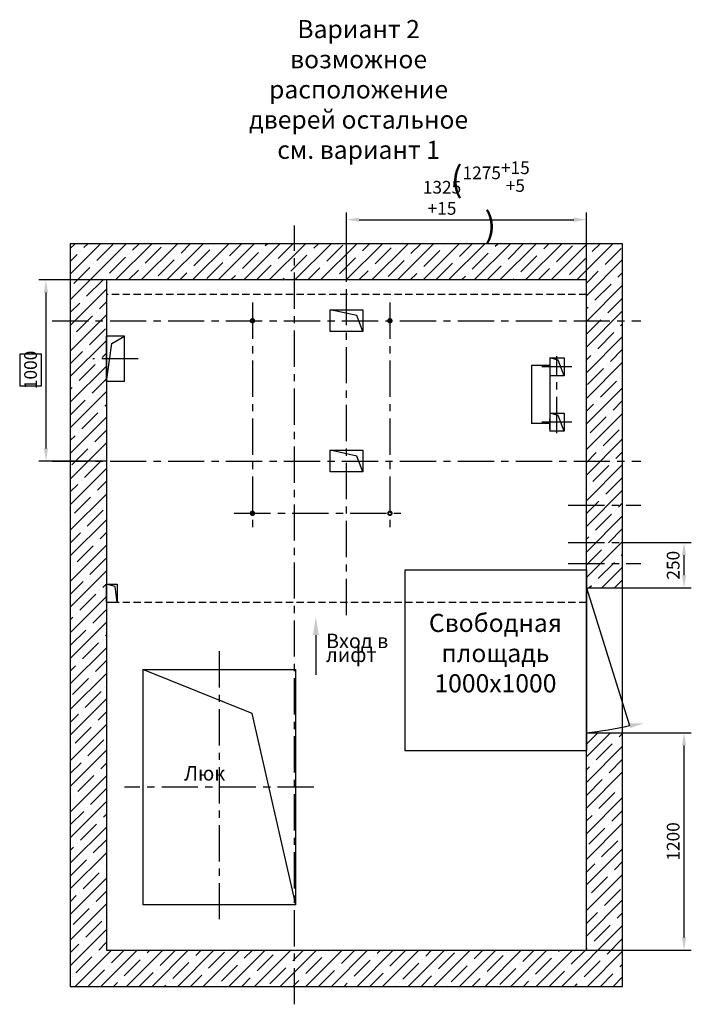
# Model space of a CAD drawing. Extents: x 19 to 1674, y -1525 to -701.
# Drawn here: x 933 to 1118, y -1002 to -730 of the extents above; entities that cross this region are included whole.
import ezdxf

# ---------------------------------------------------------------- set-up
doc = ezdxf.new("R2010")
doc.units = 0
doc.header["$LTSCALE"] = 4
doc.linetypes.add('CENTER', pattern=[2, 1.25, -0.25, 0.25, -0.25])
doc.linetypes.add('HIDDEN', pattern=[0.375, 0.25, -0.125])
doc.layers.get('0').update_dxf_attribs({"linetype": 'CONTINUOUS'})
doc.layers.get('DEFPOINTS').update_dxf_attribs({"linetype": 'CONTINUOUS'})
doc.layers.add('1', color=8, linetype='CONTINUOUS')
doc.layers.add('ЕСКД_РАЗМЕРЫ', color=152, linetype='CONTINUOUS', lineweight=25)
doc.layers.add('ЕСКД_СИМВОЛЫ', color=213, linetype='CONTINUOUS', lineweight=25)
doc.styles.get("Standard").update_dxf_attribs({"font": 'txt', "width": 0.8})
doc.dimstyles.new('STANDARD$0', dxfattribs={"dimtxt": 3.5, "dimasz": 3.5, "dimexe": 2, "dimexo": 0, "dimgap": 1.25, "dimtad": 1, "dimdec": 3, "dimtxsty": 'Standard', "dimcen": 3.5, "dimclrd": 3, "dimclre": 1, "dimclrt": 3, "dimadec": 0, "dimazin": 2, "dimtfac": 1, "dimtdec": 3, "dimtmove": 0, "dimatfit": 3, "dimfxl": 1, "dimtolj": 1, "dimarcsym": 0})

# ---------------------------------------------------------------- blocks, each defined once
blk = doc.blocks.new('*D2692')
at = {"layer": 'DEFPOINTS', "color": 0}
for p in [(1089.5, -785.47), (1023.25, -802.12), (1089.5, -802.27)]:
    blk.add_point(p, dxfattribs=at)
at = {"layer": 'ЕСКД_РАЗМЕРЫ', "color": 1, "lineweight": -2}
for p, q in [((1023.25, -802.12), (1023.25, -783.47)), ((1089.5, -802.27), (1089.5, -783.47))]:
    blk.add_line(p, q, dxfattribs=at)
at = {"layer": 'ЕСКД_РАЗМЕРЫ', "color": 3, "lineweight": -2}
blk.add_line((1026.75, -785.47), (1086, -785.47), dxfattribs=at)
at = {"layer": 'ЕСКД_РАЗМЕРЫ', "color": 3}
for points in [[(1026.75, -784.89), (1026.75, -786.06), (1023.25, -785.47)], [(1086, -786.06), (1086, -784.89), (1089.5, -785.47)]]:
    blk.add_solid(points, dxfattribs=at)
at = {"layer": 'ЕСКД_РАЗМЕРЫ', "color": 3, "insert": (1049.63, -781.89), "char_height": 3.5, "attachment_point": 5}
blk.add_mtext('\\A1;\\A1;1325\\S+15^ ;', dxfattribs=at)
blk = doc.blocks.new('*D2693')
at = {"layer": 'DEFPOINTS', "color": 0}
for p in [(1089.5, -785.47), (1089.5, -790.87), (1023.25, -802.12)]:
    blk.add_point(p, dxfattribs=at)
at = {"layer": 'ЕСКД_РАЗМЕРЫ', "color": 1, "lineweight": -2}
for p, q in [((1023.25, -802.12), (1023.25, -783.47)), ((1089.5, -790.87), (1089.5, -783.47))]:
    blk.add_line(p, q, dxfattribs=at)
at = {"layer": 'ЕСКД_РАЗМЕРЫ', "color": 3, "lineweight": -2}
blk.add_line((1026.75, -785.47), (1086, -785.47), dxfattribs=at)
at = {"layer": 'ЕСКД_РАЗМЕРЫ', "color": 3}
for points in [[(1026.75, -784.89), (1026.75, -786.06), (1023.25, -785.47)], [(1086, -786.06), (1086, -784.89), (1089.5, -785.47)]]:
    blk.add_solid(points, dxfattribs=at)
at = {"layer": 'ЕСКД_РАЗМЕРЫ', "color": 3, "insert": (1062.96, -779.89), "char_height": 3.5, "attachment_point": 5}
blk.add_mtext('\\A1;\\A1;\\H2.00x;(\\H0.50x;1275\\S+15^ +5;\\H2.00x;)\\H0.50x;', dxfattribs=at)
blk = doc.blocks.new('*D2697')
at = {"layer": 'DEFPOINTS', "color": 0}
for p in [(957, -802.12), (940.3, -852.12), (957, -852.12)]:
    blk.add_point(p, dxfattribs=at)
at = {"layer": 'ЕСКД_РАЗМЕРЫ', "color": 1, "lineweight": -2}
for p, q in [((957, -802.12), (938.3, -802.12)), ((957, -852.12), (938.3, -852.12))]:
    blk.add_line(p, q, dxfattribs=at)
at = {"layer": 'ЕСКД_РАЗМЕРЫ', "color": 3, "lineweight": -2}
for p, q in [((940.3, -805.62), (940.3, -848.62)), ((939.05, -822.6), (933.05, -822.6)), ((933.05, -822.6), (933.05, -831.3)), ((939.05, -831.3), (939.05, -822.6)), ((933.05, -831.3), (939.05, -831.3))]:
    blk.add_line(p, q, dxfattribs=at)
at = {"layer": 'ЕСКД_РАЗМЕРЫ', "color": 3}
for points in [[(940.89, -805.62), (939.72, -805.62), (940.3, -802.12)], [(939.72, -848.62), (940.89, -848.62), (940.3, -852.12)]]:
    blk.add_solid(points, dxfattribs=at)
at = {"layer": 'ЕСКД_РАЗМЕРЫ', "color": 3, "insert": (936.05, -826.95), "char_height": 3.5, "attachment_point": 5, "rotation": 90}
blk.add_mtext('\\A1;1000', dxfattribs=at)
blk = doc.blocks.new('*D2717')
at = {"layer": 'DEFPOINTS', "color": 0}
for p in [(1099.5, -874.62), (1116.45, -874.62), (1099.5, -887.12)]:
    blk.add_point(p, dxfattribs=at)
at = {"layer": 'ЕСКД_РАЗМЕРЫ', "color": 1, "lineweight": -2}
for p, q in [((1099.5, -874.62), (1118.45, -874.62)), ((1099.5, -887.12), (1118.45, -887.12))]:
    blk.add_line(p, q, dxfattribs=at)
at = {"layer": 'ЕСКД_РАЗМЕРЫ', "color": 3, "lineweight": -2}
blk.add_line((1116.45, -883.62), (1116.45, -878.12), dxfattribs=at)
at = {"layer": 'ЕСКД_РАЗМЕРЫ', "color": 3}
for points in [[(1117.03, -878.12), (1115.87, -878.12), (1116.45, -874.62)], [(1115.87, -883.62), (1117.03, -883.62), (1116.45, -887.12)]]:
    blk.add_solid(points, dxfattribs=at)
at = {"layer": 'ЕСКД_РАЗМЕРЫ', "color": 3, "insert": (1113.44, -880.87), "char_height": 3.5, "attachment_point": 5, "rotation": 90}
blk.add_mtext('\\A1;250', dxfattribs=at)
blk = doc.blocks.new('*D2720')
at = {"layer": 'DEFPOINTS', "color": 0}
for p in [(1099.5, -927.12), (1116.45, -927.12), (1089.5, -987.12)]:
    blk.add_point(p, dxfattribs=at)
at = {"layer": 'ЕСКД_РАЗМЕРЫ', "color": 1, "lineweight": -2}
for p, q in [((1099.5, -927.12), (1118.45, -927.12)), ((1089.5, -987.12), (1118.45, -987.12))]:
    blk.add_line(p, q, dxfattribs=at)
at = {"layer": 'ЕСКД_РАЗМЕРЫ', "color": 3, "lineweight": -2}
blk.add_line((1116.45, -983.62), (1116.45, -930.62), dxfattribs=at)
at = {"layer": 'ЕСКД_РАЗМЕРЫ', "color": 3}
for points in [[(1117.03, -930.62), (1115.87, -930.62), (1116.45, -927.12)], [(1115.87, -983.62), (1117.03, -983.62), (1116.45, -987.12)]]:
    blk.add_solid(points, dxfattribs=at)
at = {"layer": 'ЕСКД_РАЗМЕРЫ', "color": 3, "insert": (1113.44, -957.12), "char_height": 3.5, "attachment_point": 5, "rotation": 90}
blk.add_mtext('\\A1;1200', dxfattribs=at)
blk = doc.blocks.new('80х100')
at = {"color": 7, "linetype": 'Continuous'}
for p, q in [((-2, 2.5), (-2, -2.5)), ((2, 2.5), (-2, 2.5)), ((-2, -2.5), (2, -2.5))]:
    blk.add_line(p, q, dxfattribs=at)
at = {"color": 1, "linetype": 'Continuous'}
for p, q in [((-2, -2.5), (-0.363604, 1.863604)), ((-0.363604, 1.863604), (2, 2.5))]:
    blk.add_line(p, q, dxfattribs=at)
at = {"color": 7}
blk.add_line((2, 2.5), (2, -2.5), dxfattribs=at)

msp = doc.modelspace()

# ---------------------------------------------------------------- hatches: boundary and pattern name
h = msp.add_hatch()
h.set_pattern_fill('Бетон и изделия из него', color=1, pattern_type=2)
h.set_pattern_definition([(45, (-97.5295, -621.751), (-3.535534, 3.535534), []), (45, (-93.994, -621.751), (-3.535534, 3.535534), [6.25, -1.35, 0, -1.35])])
edge = h.paths.add_edge_path()
edge.add_line((947.000272, -792.122024), (947.000272, -813.372024))
edge.add_line((1008.950272, -792.122024), (947.000272, -792.122024))
edge.add_line((1008.950272, -802.122024), (1008.950272, -792.122024))
edge.add_line((1008.950272, -802.122024), (957.000272, -802.122024))
edge.add_line((957.000272, -813.372024), (957.000272, -802.122024))
edge.add_line((947.000272, -813.372024), (957.000272, -813.372024))
edge = h.paths.add_edge_path()
edge.add_line((1089.500272, -813.372024), (1099.500272, -813.372024))
edge.add_line((1089.500272, -802.122024), (1089.500272, -813.372024))
edge.add_line((1089.500272, -802.122024), (1023.250272, -802.122024))
edge.add_line((1023.250272, -802.122024), (1023.250272, -792.122024))
edge.add_line((1099.500272, -792.122024), (1023.250272, -792.122024))
edge.add_line((1099.500272, -813.372024), (1099.500272, -792.122024))
edge = h.paths.add_edge_path()
edge.add_line((947.000272, -852.122024), (947.000272, -997.122024))
edge.add_line((947.000272, -852.122024), (957.000272, -852.122024))
edge.add_line((957.000272, -987.122024), (957.000272, -852.122024))
edge.add_line((957.000272, -987.122024), (1008.950272, -987.122024))
edge.add_line((1008.950272, -997.122024), (1008.950272, -987.122024))
edge.add_line((947.000272, -997.122024), (1008.950272, -997.122024))
edge = h.paths.add_edge_path()
edge.add_line((947.000272, -813.372024), (957.000272, -813.372024))
edge.add_line((957.000272, -852.122024), (957.000272, -813.372024))
edge.add_line((947.000272, -852.122024), (957.000272, -852.122024))
edge.add_line((947.000272, -813.372024), (947.000272, -852.122024))
edge = h.paths.add_edge_path()
edge.add_line((1008.950272, -802.122024), (1008.950272, -792.122024))
edge.add_line((1023.250272, -792.122024), (1008.950272, -792.122024))
edge.add_line((1023.250272, -802.122024), (1023.250272, -792.122024))
edge.add_line((1023.250272, -802.122024), (1008.950272, -802.122024))
edge = h.paths.add_edge_path()
edge.add_line((1099.500272, -852.122024), (1099.500272, -813.372024))
edge.add_line((1089.500272, -852.122024), (1099.500272, -852.122024))
edge.add_line((1089.500272, -813.372024), (1089.500272, -852.122024))
edge.add_line((1089.500272, -813.372024), (1099.500272, -813.372024))
edge = h.paths.add_edge_path()
edge.add_line((1089.500272, -852.122024), (1089.500272, -864.251437))
edge.add_line((1089.500272, -852.122024), (1099.500272, -852.122024))
edge.add_line((1099.500272, -864.251437), (1099.500272, -852.122024))
edge.add_line((1089.500272, -864.251437), (1099.500272, -864.251437))
edge = h.paths.add_edge_path()
edge.add_line((1089.500272, -864.251437), (1099.500272, -864.251437))
edge.add_line((1099.500272, -874.622024), (1099.500272, -864.251437))
edge.add_line((1089.500272, -874.622024), (1099.500272, -874.622024))
edge.add_line((1089.500272, -864.251437), (1089.500272, -874.622024))
edge = h.paths.add_edge_path()
edge.add_line((1089.500272, -874.622024), (1089.500272, -880.382851))
edge.add_line((1089.500272, -874.622024), (1099.500272, -874.622024))
edge.add_line((1099.500272, -880.382851), (1099.500272, -874.622024))
edge.add_line((1089.500272, -880.382851), (1099.500272, -880.382851))
edge = h.paths.add_edge_path()
edge.add_line((1089.500272, -880.382851), (1099.500272, -880.382851))
edge.add_line((1099.500272, -887.122024), (1099.500272, -880.382851))
edge.add_line((1089.500272, -887.122024), (1099.500272, -887.122024))
edge.add_line((1089.500272, -880.382851), (1089.500272, -887.122024))
edge = h.paths.add_edge_path()
edge.add_line((1008.950272, -997.122024), (1099.500272, -997.122024))
edge.add_line((1008.950272, -997.122024), (1008.950272, -987.122024))
edge.add_line((1008.950272, -987.122024), (1089.500272, -987.122024))
edge.add_line((1089.500272, -927.122024), (1089.500272, -987.122024))
edge.add_line((1089.500272, -927.122024), (1099.500272, -927.122024))
edge.add_line((1099.500272, -997.122024), (1099.500272, -927.122024))

# ---------------------------------------------------------------- linework, layer by layer
at = {"color": 2, "linetype": 'CENTER', "ltscale": 2}
msp.add_line((1008.950272, -1002.084039), (1008.950272, -787.122024), dxfattribs=at)
at = {"color": 4, "linetype": 'CENTER', "ltscale": 2}
for p, q in [((1023.250272, -894.622024), (1023.250272, -787.122024)), ((997.300272, -808.372024), (997.300272, -871.522024)), ((1035.250272, -808.372024), (1035.250272, -871.522024)), ((942.000272, -813.372024), (1104.500272, -813.372024)), ((1081.331586, -844.370373), (1081.331586, -823.123674)), ((965.733303, -823.872024), (953.267242, -823.872024)), ((1085.504008, -826.122024), (1077.196537, -826.122024)), ((1085.504008, -841.372024), (1077.196537, -841.372024)), ((942.000272, -852.122024), (1104.500272, -852.122024)), ((1084.500272, -864.251437), (1104.500272, -864.251437)), ((992.300272, -866.522024), (1040.250272, -866.522024)), ((1084.500272, -874.622024), (1104.500272, -874.622024)), ((1084.500272, -880.382851), (1104.500272, -880.382851)), ((988.124252, -904.622024), (988.126293, -979.622024)), ((1014.251293, -942.122024), (961.999252, -942.122024))]:
    msp.add_line(p, q, dxfattribs=at)
at = {"color": 7}
for p, q in [((947.000272, -792.122024), (947.000272, -997.122024)), ((1099.500272, -792.122024), (947.000272, -792.122024)), ((1099.500272, -997.122024), (1099.500272, -792.122024)), ((957.000272, -802.122024), (957.000272, -987.122024)), ((1089.500272, -802.122024), (957.000272, -802.122024)), ((1089.500272, -987.122024), (1089.500272, -802.122024)), ((1018.750272, -810.372024), (1027.750272, -810.372024)), ((1018.750272, -816.372024), (1018.750272, -810.372024)), ((1027.750272, -810.372024), (1027.750272, -816.372024)), ((958.467818, -819.62442), (962.000272, -817.622024)), ((1027.750272, -816.372024), (1018.750272, -816.372024)), ((957.000272, -830.122024), (958.467818, -819.62442)), ((1079.350272, -825.747024), (1079.350272, -841.747024)), ((1018.750272, -849.122024), (1027.750272, -849.122024)), ((1018.750272, -855.122024), (1018.750272, -849.122024)), ((1027.750272, -849.122024), (1027.750272, -855.122024)), ((1027.750272, -855.122024), (1018.750272, -855.122024)), ((1039.500272, -932.122024), (1039.500272, -882.122024)), ((1039.500272, -882.122024), (1089.500272, -882.122024)), ((1089.500272, -882.122024), (1089.500272, -932.122024)), ((957.000272, -891.122024), (957.000272, -886.122024)), ((957.000272, -886.122024), (960.000272, -886.122024)), ((959.363876, -886.75842), (957.000272, -886.122024)), ((960.000272, -886.122024), (960.000272, -891.122024)), ((960.000272, -891.122024), (959.363876, -886.75842)), ((1089.500272, -887.122024), (1099.500272, -887.122024)), ((960.000272, -891.122024), (957.000272, -891.122024)), ((966.998231, -909.622024), (1009.250272, -909.622024)), ((966.998231, -909.622024), (967.000272, -974.622024)), ((1009.250272, -974.622024), (1009.250272, -909.622024)), ((1089.500272, -927.122024), (1099.500272, -927.122024)), ((1089.500272, -932.122024), (1039.500272, -932.122024)), ((1009.250272, -974.622024), (966.998231, -974.622024)), ((957.000272, -987.122024), (1089.500272, -987.122024)), ((947.000272, -997.122024), (1099.500272, -997.122024))]:
    msp.add_line(p, q, dxfattribs=at)
at = {"color": 3, "linetype": 'HIDDEN', "ltscale": 2}
for p, q in [((1089.500272, -806.122024), (957.000272, -806.122024)), ((1089.500272, -891.122024), (957.000272, -891.122024))]:
    msp.add_line(p, q, dxfattribs=at)
at = {"color": 7, "linetype": 'Continuous'}
for p, q in [((1079.350272, -825.747024), (1074.350272, -825.747024)), ((1074.350272, -825.747024), (1074.350272, -841.747024)), ((1079.350272, -825.747024), (1079.350272, -828.622024)), ((1074.350272, -838.872024), (1074.350272, -841.747024)), ((1079.350272, -838.872024), (1079.350272, -841.747024)), ((1079.350272, -841.747024), (1074.350272, -841.747024)), ((1079.350272, -843.372024), (1079.350272, -840.497024))]:
    msp.add_line(p, q, dxfattribs=at)
at = {"color": 3}
msp.add_line((1014.798948, -900.156408), (1014.798948, -911.156408), dxfattribs=at)
msp.add_solid([(1013.965614, -900.156408), (1015.632281, -900.156408), (1014.798948, -895.156408)], dxfattribs=at)
at = {"layer": '1', "color": 1}
for p, q in [((1026.159282, -811.963014), (1018.750272, -810.372024)), ((1027.750272, -816.372024), (1026.159282, -811.963014)), ((1026.159282, -850.713014), (1018.750272, -849.122024)), ((1027.750272, -855.122024), (1026.159282, -850.713014)), ((997.221852, -921.798403), (966.998231, -909.622024)), ((1009.250272, -974.622024), (997.221852, -921.798403))]:
    msp.add_line(p, q, dxfattribs=at)
at = {"layer": '1', "color": 7, "linetype": 'Continuous'}
for p, q in [((962.000272, -817.622024), (957.000272, -817.622024)), ((957.000272, -830.122024), (957.000272, -817.622024)), ((962.000272, -830.122024), (962.000272, -817.622024)), ((962.000272, -830.122024), (957.000272, -830.122024))]:
    msp.add_line(p, q, dxfattribs=at)
at = {"layer": '1', "color": 3}
msp.add_line((1089.500272, -887.122024), (1101.416628, -925.157036), dxfattribs=at)
at = {"layer": '1'}
msp.add_line((1009.250272, -917.222024), (1009.250272, -917.222024), dxfattribs=at)
at = {"layer": '1', "color": 3}
msp.add_arc((1072.170668, -784.91443), 143.259607, 276.94788173, 281.77954577, dxfattribs=at)
msp.add_solid([(1101.318192, -924.497677), (1101.515064, -925.816396), (1105.372785, -924.566421)], dxfattribs=at)
at = {"layer": 'ЕСКД_СИМВОЛЫ', "color": 1, "linetype": 'Continuous', "lineweight": 25, "const_width": 1}
for points in [[(997.550272, -813.372024, 1), (997.050272, -813.372024, 1)], [(1035.500272, -813.372024, 1), (1035.000272, -813.372024, 1)], [(997.550272, -866.522024, 1), (997.050272, -866.522024, 1)], [(1035.500272, -866.522024, 1), (1035.000272, -866.522024, 1)]]:
    msp.add_lwpolyline(points, format="xyb", close=True, dxfattribs=at)

# ---------------------------------------------------------------- block references
at = {"color": 7, "xscale": -1}
for p in [(1081.350272, -826.122024), (1081.350272, -841.372024)]:
    msp.add_blockref('80х100', p, dxfattribs=at)

# ---------------------------------------------------------------- texts
at = {"color": 3, "linetype": 'Continuous'}
for s, p in [('Вход в', (1017.620677, -903.756674)), ('лифт', (1017.622033, -907.573511))]:
    msp.add_text(s, height=4, dxfattribs=at).set_placement(p)
at = {"color": 5, "linetype": 'Continuous'}
msp.add_text('Люк', height=4, dxfattribs=at).set_placement((978.434461, -940.302588))
at = {"color": 5, "char_height": 5, "attachment_point": 5}
for s, insert, width in [('Вариант 2\\Pвозможное расположение дверей остальное см. вариант 1', (1026.604735, -750.162968), 66.92582662), ('Свободная площадь 1000х1000', (1064.381684, -905.773806), 7)]:
    msp.add_mtext(s, dxfattribs=dict(at, insert=insert, width=width))

# ---------------------------------------------------------------- dimensions: what is measured, and where the dimension line sits
at = {"layer": 'ЕСКД_РАЗМЕРЫ'}
for p2, text, picture, middle in [((1089.500272, -790.872024), '\\A1;\\H2.00x;(\\H0.50x;1275\\S+15^ +5;\\H2.00x;)\\H0.50x;', '*D2693', (1062.958483, -785.474129)), ((1089.500272, -802.272024), '\\A1;<>\\S+15^ ;', '*D2692', (1049.631949, -785.474129))]:
    dim = msp.add_linear_dim(base=(1089.500272, -785.474129), p1=(1023.250272, -802.122024), p2=p2, text=text, dimstyle='STANDARD$0', override={"dimlfac": 20}, dxfattribs=at)
    dim.commit()
    dim.dimension.update_dxf_attribs({"geometry": picture, "text_midpoint": middle, "dimtype": 160})
for base, p1, p2, angle, override, picture, middle in [((940.304407, -852.122024), (957.000272, -802.122024), (957.000272, -852.122024), 270, {"dimgap": -1.25, "dimlfac": 20}, '*D2697', (940.304407, -826.946801)), ((1116.448344, -874.622024), (1099.500272, -887.122024), (1099.500272, -874.622024), 90, {"dimlfac": 20}, '*D2717', (1116.448344, -880.872024)), ((1116.448344, -927.122024), (1089.500272, -987.122024), (1099.500272, -927.122024), 90, {"dimlfac": 20}, '*D2720', (1116.448344, -957.122024))]:
    dim = msp.add_linear_dim(base=base, p1=p1, p2=p2, angle=angle, dimstyle='STANDARD$0', override=override, dxfattribs=at)
    dim.commit()
    dim.dimension.update_dxf_attribs({"geometry": picture, "text_midpoint": middle, "dimtype": 160})

doc.saveas('drawing.dxf')
